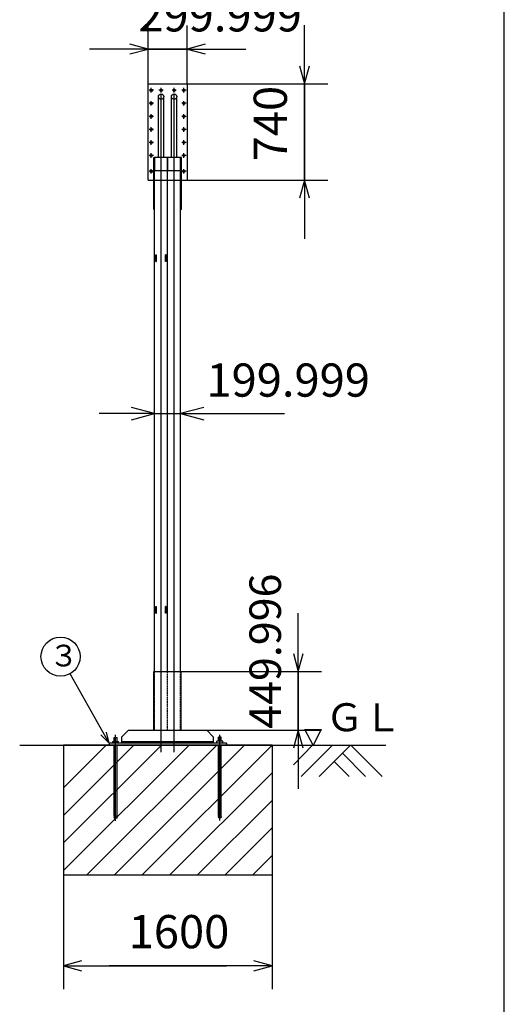
# Model space of a CAD drawing. Extents: x 7579 to 33392, y 18538 to 35824.
# Drawn here: x 28970 to 32687, y 24422 to 31981 of the extents above; entities that cross this region are included whole.
import ezdxf

# ---------------------------------------------------------------- set-up
doc = ezdxf.new("R2010")
doc.units = 0
doc.linetypes.add('BORDER', pattern=[22, 20, -1, 0, -1])
doc.linetypes.add('HIDDEN', pattern=[3, 2, -1])
doc.layers.get('0').update_dxf_attribs({"linetype": 'CONTINUOUS'})
for name, color, linetype in [('LAYER0', 7, 'CONTINUOUS'), ('LAYER4', 7, 'CONTINUOUS'), ('寸法線', 7, 'CONTINUOUS'), ('ﾚｲﾔｰ1', 7, 'CONTINUOUS')]:
    doc.layers.add(name, color=color, linetype=linetype)
doc.styles.get("Standard").update_dxf_attribs({"font": 'txt', "bigfont": 'extfont'})
doc.dimstyles.new('VELDIM1', dxfattribs={"dimtxt": 242.042273, "dimasz": 138.655807, "dimexe": 179.373611, "dimexo": 0.0625, "dimgap": 0.09, "dimtad": 0, "dimdec": 3, "dimtxsty": 'STANDARD', "dimcen": 0.09, "dimdle": 448.434021, "dimazin": 3, "dimtfac": 1, "dimtdec": 4, "dimtofl": 0, "dimtmove": 0, "dimatfit": 3, "dimtolj": 1, "dimtzin": 0})
doc.dimstyles.new('VELDIM2', dxfattribs={"dimtxt": 254.881947, "dimasz": 177.054993, "dimexe": 170, "dimexo": 0.0625, "dimgap": 0.09, "dimtad": 0, "dimdec": 3, "dimtxsty": 'STANDARD', "dimcen": 0.09, "dimdle": 425, "dimazin": 3, "dimtfac": 1, "dimtdec": 4, "dimtofl": 0, "dimtmove": 0, "dimatfit": 3, "dimtolj": 1, "dimtzin": 0})
doc.dimstyles.new('VELDIM3', dxfattribs={"dimtxt": 254.881947, "dimasz": 139.139999, "dimexe": 180, "dimexo": 0.0625, "dimgap": 0.09, "dimtad": 0, "dimdec": 3, "dimtxsty": 'STANDARD', "dimcen": 0.09, "dimdle": 450, "dimazin": 3, "dimtfac": 1, "dimtdec": 4, "dimtofl": 0, "dimtmove": 0, "dimatfit": 3, "dimtolj": 1, "dimtzin": 0})

# ---------------------------------------------------------------- blocks, each defined once
blk = doc.blocks.new('CLUMP0')
at = {"layer": 'ﾚｲﾔｰ1'}
for p, q in [((30094.3, 27476), (30088.3, 27476)), ((30088.3, 27426), (30088.3, 27476)), ((30094.3, 27426), (30094.3, 27476)), ((30094.3, 27426), (30088.3, 27426))]:
    blk.add_line(p, q, dxfattribs=at)
blk = doc.blocks.new('CLUMP1')
at = {"layer": 'ﾚｲﾔｰ1'}
for p, q in [((30014.3, 27476), (30020.3, 27476)), ((30014.3, 27426), (30014.3, 27476)), ((30020.3, 27426), (30020.3, 27476)), ((30014.3, 27426), (30020.3, 27426))]:
    blk.add_line(p, q, dxfattribs=at)
blk = doc.blocks.new('CLUMP2')
at = {"layer": 'ﾚｲﾔｰ1'}
for p, q in [((30014.3, 30176), (30020.3, 30176)), ((30014.3, 30126), (30014.3, 30176)), ((30020.3, 30126), (30020.3, 30176)), ((30014.3, 30126), (30020.3, 30126))]:
    blk.add_line(p, q, dxfattribs=at)
blk = doc.blocks.new('CLUMP3')
at = {"layer": 'ﾚｲﾔｰ1'}
for p, q in [((30094.3, 30176), (30088.3, 30176)), ((30088.3, 30126), (30088.3, 30176)), ((30094.3, 30126), (30094.3, 30176)), ((30094.3, 30126), (30088.3, 30126))]:
    blk.add_line(p, q, dxfattribs=at)
blk = doc.blocks.new('*D17')
at = {"color": 0}
for p, q in [((30004.3, 28884.1), (30004.3, 29127)), ((30204.3, 28884.1), (30204.3, 29127)), ((30004.3, 28957), (29579.3, 28957)), ((30004.3, 28957), (29827.2, 29004.5)), ((29827.2, 28909.6), (30004.3, 28957)), ((30004.3, 28957), (31001.5, 28957)), ((30004.3, 28957), (30251.9, 28957)), ((30381.3, 29004.5), (30204.3, 28957)), ((30204.3, 28957), (31001.5, 28957)), ((30204.3, 28957), (30251.9, 28957)), ((30204.3, 28957), (30629.3, 28957)), ((30204.3, 28957), (30381.3, 28909.6))]:
    blk.add_line(p, q, dxfattribs=at)
blk.add_text('199.999', height=254.88, dxfattribs=at).set_placement((30401.8, 29087))
blk = doc.blocks.new('*D18')
at = {"color": 0}
for p, q in [((29954.3, 31489), (29954.3, 31935.8)), ((30254.3, 31489), (30254.3, 31935.8)), ((29954.3, 31755.8), (29504.3, 31755.8)), ((30254.3, 31755.8), (29729.5, 31755.8)), ((29954.3, 31755.8), (29729.5, 31755.8)), ((29954.3, 31755.8), (29815.1, 31793.1)), ((29815.1, 31718.5), (29954.3, 31755.8)), ((29954.3, 31755.8), (30479.1, 31755.8)), ((30393.4, 31793.1), (30254.3, 31755.8)), ((30254.3, 31755.8), (30479.1, 31755.8)), ((30254.3, 31755.8), (30704.3, 31755.8)), ((30254.3, 31755.8), (30393.4, 31718.5))]:
    blk.add_line(p, q, dxfattribs=at)
blk.add_text('299.999', height=254.88, dxfattribs=at).set_placement((29879.4, 31890.8))
blk = doc.blocks.new('*D20')
at = {"color": 0}
for p, q in [((29305.2, 25412.7), (29305.2, 24537.6)), ((30905.2, 25412.7), (30905.2, 24537.6)), ((29444.4, 24754.9), (29305.2, 24717.6)), ((29305.2, 24717.6), (30555, 24717.6)), ((29305.2, 24717.6), (29655.4, 24717.6)), ((29305.2, 24717.6), (29755.2, 24717.6)), ((29305.2, 24717.6), (29444.4, 24680.3)), ((30905.2, 24717.6), (29655.4, 24717.6)), ((30905.2, 24717.6), (30455.2, 24717.6)), ((30905.2, 24717.6), (30555, 24717.6)), ((30905.2, 24717.6), (30766.1, 24754.9)), ((30766.1, 24680.3), (30905.2, 24717.6))]:
    blk.add_line(p, q, dxfattribs=at)
blk.add_text('1600', height=254.88, dxfattribs=at).set_placement((29805.4, 24852.6))
blk = doc.blocks.new('*D26')
at = {"color": 0}
for p, q in [((31154.3, 31489), (31154.3, 31939)), ((31117, 31628.1), (31154.3, 31489)), ((31154.3, 31489), (31191.6, 31628.1)), ((30254.3, 31489), (31334.3, 31489)), ((31154.3, 30749), (31154.3, 31493.8)), ((31154.3, 31489), (31154.3, 31493.8)), ((31154.3, 31489), (31154.3, 30744.2)), ((30254.3, 30749), (31334.3, 30749)), ((31154.3, 30749), (31117, 30609.8)), ((31154.3, 30749), (31154.3, 30744.2)), ((31154.3, 30749), (31154.3, 30299)), ((31191.6, 30609.8), (31154.3, 30749))]:
    blk.add_line(p, q, dxfattribs=at)
blk.add_text('740', height=254.88, rotation=90, dxfattribs=at).set_placement((31019.3, 30894.1))
blk = doc.blocks.new('*D81')
at = {"color": 0}
for p, q in [((31106.1, 26976), (31106.1, 27424.4)), ((31069, 27114.7), (31106.1, 26976)), ((31106.1, 26976), (31143.3, 27114.7)), ((31106.1, 26526), (31106.1, 27107)), ((31106.1, 26976), (31106.1, 27107)), ((30209.3, 26976), (31285.5, 26976)), ((31106.1, 26976), (31106.1, 26395.1)), ((30209.3, 26526), (31285.5, 26526)), ((31106.1, 26526), (31069, 26387.4)), ((31106.1, 26526), (31106.1, 26395.1)), ((31106.1, 26526), (31106.1, 26077.6)), ((31143.3, 26387.4), (31106.1, 26526))]:
    blk.add_line(p, q, dxfattribs=at)
blk.add_text('449.996', height=242.04, rotation=90, dxfattribs=at).set_placement((30973.7, 26537.5))

msp = doc.modelspace()

# ---------------------------------------------------------------- linework, layer by layer
at = {"layer": 'LAYER0'}
for p, q in [((30103.7399, 30524.0202), (30103.7399, 30924.0201)), ((31220.948, 26412.22), (31157.3942, 26532.1201)), ((31157.3942, 26532.1201), (31282.802, 26532.0202)), ((31282.802, 26532.0202), (31220.4482, 26412.0202)), ((29694.74, 26441.0202), (29694.74, 26471.0202)), ((29694.74, 26471.0202), (29716.7399, 26471.0202)), ((29716.7399, 26441.0202), (29716.7399, 26471.0202)), ((30493.7393, 26442.9897), (30493.7393, 26472.9897)), ((30515.7392, 26472.9897), (30493.7393, 26472.9897)), ((30515.7392, 26442.9897), (30515.7392, 26472.9897)), ((28969.8862, 26412.0202), (31777.8287, 26412.0202)), ((29305.2397, 26412.0202), (29305.2397, 25412.7361)), ((29305.2397, 26084.9514), (29632.3085, 26412.0202)), ((30268.7045, 26412.0202), (29305.2397, 25448.5554)), ((29305.2397, 25660.6875), (30056.5724, 26412.0202)), ((29844.4406, 26412.0202), (29305.2397, 25872.8196)), ((30905.1008, 26412.0202), (29305.3787, 26412.0202)), ((29481.5525, 25412.7361), (30480.8366, 26412.0202)), ((30555.7394, 26426.0202), (29654.7401, 26426.0202)), ((30555.7394, 26412.0202), (29654.7401, 26412.0202)), ((29655.74, 26426.0202), (29655.74, 26412.0202)), ((29683.7399, 26441.0202), (29727.74, 26441.0202)), ((29683.7399, 26426.0202), (29683.7399, 26441.0202)), ((30692.9687, 26412.0202), (29693.6846, 25412.7361)), ((29694.74, 25869.0202), (29694.74, 26412.0202)), ((29716.7399, 25869.0202), (29716.7399, 26412.0202)), ((29727.74, 26426.0202), (29727.74, 26441.0202)), ((30454.2813, 26436.0202), (29754.282, 26436.0202)), ((29905.8167, 25412.7361), (30905.2397, 26412.1591)), ((30482.7392, 26426.0202), (30482.7392, 26442.9897)), ((30526.7393, 26442.9897), (30482.7392, 26442.9897)), ((30493.7393, 25870.9897), (30493.7393, 26412.0202)), ((30515.7392, 25870.9897), (30515.7392, 26412.0202)), ((30526.7393, 26426.0202), (30526.7393, 26442.9897)), ((30555.7394, 26426.0202), (30555.7394, 26412.0202)), ((30905.2397, 26412.1591), (30905.2397, 25412.7361)), ((31216.5305, 26411.5201), (31069.0307, 26261.02)), ((31128.5306, 26172.334), (31368.2168, 26412.0202)), ((30905.2397, 26200.0273), (30117.9488, 25412.7361)), ((30330.0806, 25412.7361), (30905.2397, 25987.8952)), ((30905.2397, 25775.7631), (30542.2127, 25412.7361)), ((30905.2397, 25563.6313), (30754.3448, 25412.7361)), ((30905.2397, 25412.7361), (29305.2397, 25412.7361))]:
    msp.add_line(p, q, dxfattribs=at)
at = {"layer": 'LAYER0', "color": 3}
for q in [(29356.3087, 26960.4592), (29591.6267, 26490.1335), (29635.3651, 26511.6417)]:
    msp.add_line((29655.74, 26426.0202), q, dxfattribs=at)
at = {"layer": 'LAYER0'}
for centre, radius in [((29282.9911, 27091.32), 150), ((29705.7401, 25859.0202), 11.0001), ((30504.7394, 25860.9897), 11.0001)]:
    msp.add_circle(centre, radius, dxfattribs=at)
at = {"layer": 'LAYER4'}
msp.add_line((32686.5875, 18537.7722), (32686.5875, 35823.6919), dxfattribs=at)
at = {"layer": 'ﾚｲﾔｰ1'}
for p, q in [((29954.2815, 30748.9865), (29954.2815, 31488.9865)), ((29954.2815, 31488.9865), (30254.2808, 31488.9865)), ((30254.2808, 31488.9865), (30254.2808, 30748.9865)), ((30033.4315, 30923.9865), (30033.4315, 31390.3311)), ((30075.0985, 30923.9865), (30075.0985, 31389.1571)), ((30133.4308, 30923.9865), (30133.4308, 31390.3311)), ((30175.0978, 30923.9865), (30175.0978, 31389.1571)), ((29998.2825, 30523.9893), (29998.2825, 30923.9865)), ((29998.2825, 30923.9865), (30004.2825, 30923.9865)), ((30004.2815, 30923.9865), (30004.2815, 30823.9865)), ((30104.2815, 30923.9865), (30004.2815, 30923.9865)), ((30004.2825, 26976.0159), (30004.2825, 30923.9865)), ((30104.2808, 30923.9865), (30104.2808, 30823.9865)), ((30204.2808, 30923.9865), (30104.2808, 30923.9865)), ((30104.2815, 30823.9865), (30104.2815, 30923.9865)), ((30104.2818, 26976.0159), (30104.2818, 30923.9865)), ((30104.2818, 26976.0159), (30104.2818, 30923.9865)), ((30204.2808, 30823.9865), (30204.2808, 30923.9865)), ((30210.2808, 30923.9865), (30204.2808, 30923.9865)), ((30204.2811, 26976.0159), (30204.2811, 30923.9865)), ((30210.2808, 30523.9893), (30210.2808, 30923.9865)), ((30004.2815, 30823.9865), (30104.2815, 30823.9865)), ((30004.2825, 30823.9865), (30104.2818, 30823.9865)), ((30104.2808, 30823.9865), (30204.2808, 30823.9865)), ((30104.2817, 30823.9865), (30204.281, 30823.9865)), ((29954.2815, 30748.9865), (30254.2808, 30748.9865)), ((29998.2825, 30523.9893), (30004.2825, 30523.9893)), ((30210.2808, 30523.9893), (30204.2808, 30523.9893)), ((29999.2826, 26976.0159), (30004.2825, 26976.0159)), ((29999.2826, 26526.0202), (29999.2826, 26976.0159)), ((30004.2825, 26976.0159), (30204.2811, 26976.0159)), ((30204.2811, 26976.0159), (30209.281, 26976.0159)), ((30209.281, 26526.0202), (30209.281, 26976.0159)), ((29804.282, 26526.0202), (29754.282, 26476.0202)), ((29754.282, 26426.0202), (29754.282, 26476.0202)), ((29804.282, 26526.0202), (30404.2813, 26526.0202)), ((30404.2813, 26526.0202), (30454.2813, 26476.0202)), ((30454.2813, 26476.0202), (30454.2813, 26426.0202)), ((31266.4949, 26172.0202), (31506.4949, 26412.0202)), ((31750.3481, 26172.0202), (31510.3481, 26412.0202)), ((31623.0686, 26172.0202), (31444.7819, 26350.3069)), ((31495.7894, 26172.0202), (31381.1423, 26286.6673))]:
    msp.add_line(p, q, dxfattribs=at)
at = {"layer": 'ﾚｲﾔｰ1', "color": 3, "linetype": 'BORDER'}
for p, q in [((29979.2815, 31421.1811), (29979.2815, 31456.7918)), ((30054.2815, 31421.1811), (30054.2815, 31456.7918)), ((30154.2808, 31421.1811), (30154.2808, 31456.7918)), ((30229.2808, 31421.1811), (30229.2808, 31456.7918)), ((29995.4708, 31438.9865), (29963.0923, 31438.9865)), ((30070.4708, 31438.9865), (30038.0923, 31438.9865)), ((30054.282, 26357.0293), (30054.2815, 31411.1811)), ((30170.4701, 31438.9865), (30138.0916, 31438.9865)), ((30154.2813, 26357.0293), (30154.2808, 31411.1811)), ((30245.4701, 31438.9865), (30213.0916, 31438.9865)), ((29995.4708, 31338.9865), (29963.0923, 31338.9865)), ((29979.2815, 31321.1811), (29979.2815, 31356.7918)), ((30245.4701, 31338.9865), (30213.0916, 31338.9865)), ((30229.2808, 31321.1811), (30229.2808, 31356.7918)), ((29995.4708, 31238.9865), (29963.0923, 31238.9865)), ((29979.2815, 31221.1811), (29979.2815, 31256.7918)), ((30245.4701, 31238.9865), (30213.0916, 31238.9865)), ((30229.2808, 31221.1811), (30229.2808, 31256.7918)), ((29979.2815, 31121.1811), (29979.2815, 31156.7918)), ((30229.2808, 31121.1811), (30229.2808, 31156.7918)), ((29995.4708, 31138.9865), (29963.0923, 31138.9865)), ((30245.4701, 31138.9865), (30213.0916, 31138.9865)), ((29995.4708, 31038.9865), (29963.0923, 31038.9865)), ((29979.2815, 31021.1811), (29979.2815, 31056.7918)), ((30245.4701, 31038.9865), (30213.0916, 31038.9865)), ((30229.2808, 31021.1811), (30229.2808, 31056.7918)), ((29995.4708, 30938.9865), (29963.0923, 30938.9865)), ((29979.2815, 30921.1811), (29979.2815, 30956.7918)), ((30245.4701, 30938.9865), (30213.0916, 30938.9865)), ((30229.2808, 30921.1811), (30229.2808, 30956.7918)), ((29995.4708, 30816.9865), (29963.0923, 30816.9865)), ((29979.2815, 30799.1811), (29979.2815, 30834.7918)), ((30245.4701, 30816.9865), (30213.0916, 30816.9865)), ((30229.2808, 30799.1811), (30229.2808, 30834.7918)), ((29705.7401, 25830.9024), (29705.7401, 26492.0202)), ((30504.7394, 25832.8722), (30505.7393, 26490.0201))]:
    msp.add_line(p, q, dxfattribs=at)
at = {"layer": 'ﾚｲﾔｰ1', "color": 1, "linetype": 'HIDDEN'}
for p, q in [((30004.2825, 26526.0202), (30004.2825, 26976.0159)), ((30104.2818, 26526.0202), (30104.2818, 26976.0159)), ((30204.2811, 26526.0202), (30204.2811, 26976.0159))]:
    msp.add_line(p, q, dxfattribs=at)
at = {"layer": 'ﾚｲﾔｰ1'}
for centre, radius in [((29979.2815, 31438.9865), 8), ((30054.2815, 31438.9865), 8), ((30154.2808, 31438.9865), 8), ((30229.2808, 31438.9865), 8), ((30054.2815, 31390.3311), 20.85), ((30154.2808, 31390.3311), 20.85), ((29979.2815, 31338.9865), 8), ((30229.2808, 31338.9865), 8), ((29979.2815, 31238.9865), 8), ((30229.2808, 31238.9865), 8), ((29979.2815, 31138.9865), 8), ((30229.2808, 31138.9865), 8), ((29979.2815, 31038.9865), 8), ((30229.2808, 31038.9865), 8), ((29979.2815, 30938.9865), 8), ((30229.2808, 30938.9865), 8), ((29979.2815, 30816.9865), 8), ((30229.2808, 30816.9865), 8)]:
    msp.add_circle(centre, radius, dxfattribs=at)

# ---------------------------------------------------------------- block references
for name in ['CLUMP2', 'CLUMP3', 'CLUMP1', 'CLUMP0']:
    msp.add_blockref(name, (0, 0))

# ---------------------------------------------------------------- texts
at = {"layer": 'LAYER0', "insert": (29194.6095, 27182.4495), "char_height": 166.440799, "width": 225.184611, "attachment_point": 1}
msp.add_mtext('\\W0.8;\\FMS PGothic.ttf;\\W1.0;３', dxfattribs=at)
at = {"layer": 'ﾚｲﾔｰ1', "insert": (31315.3304, 26733.4335), "char_height": 214.736848, "width": 581.052647, "attachment_point": 1}
msp.add_mtext('\\W0.8;\\FMS PGothic.ttf;\\W1.0;ＧＬ', dxfattribs=at)

# ---------------------------------------------------------------- dimensions: what is measured, and where the dimension line sits
at = {"layer": '寸法線', "color": 3}
for base, p1, p2, dimstyle, picture, middle in [((30254.2808, 31755.7898), (30254.2808, 31488.9865), (29954.2815, 31488.9865), 'VELDIM3', '*D18', (30104.2812, 31755.7898)), ((30204.2811, 28957.024), (30204.2811, 28884.1052), (30004.2825, 28884.1052), 'VELDIM2', '*D17', (30626.7202, 28957.024))]:
    dim = msp.add_linear_dim(base=base, p1=p1, p2=p2, dimstyle=dimstyle, dxfattribs=at)
    dim.commit()
    dim.dimension.update_dxf_attribs({"geometry": picture, "text_midpoint": middle, "dimtype": 128})
for base, p1, p2, dimstyle, picture, middle in [((31154.2808, 30748.9865), (30254.2808, 30748.9865), (30254.2808, 31488.9865), 'VELDIM3', '*D26', (31154.2808, 31118.9865)), ((31106.1491, 26526.0202), (30209.281, 26526.0202), (30209.281, 26976.0159), 'VELDIM1', '*D81', (31106.1491, 26751.018))]:
    dim = msp.add_linear_dim(base=base, p1=p1, p2=p2, angle=90, dimstyle=dimstyle, dxfattribs=at)
    dim.commit()
    dim.dimension.update_dxf_attribs({"geometry": picture, "text_midpoint": middle, "dimtype": 128})
dim = msp.add_linear_dim(base=(29305.2397, 24717.6186), p1=(29305.2397, 25412.7361), p2=(30905.2397, 25412.7361), angle=180, text='1600', dimstyle='VELDIM3', dxfattribs=at)
dim.commit()
dim.dimension.update_dxf_attribs({"geometry": '*D20', "text_midpoint": (30105.2397, 24717.6186), "dimtype": 128})

doc.saveas('drawing.dxf')
